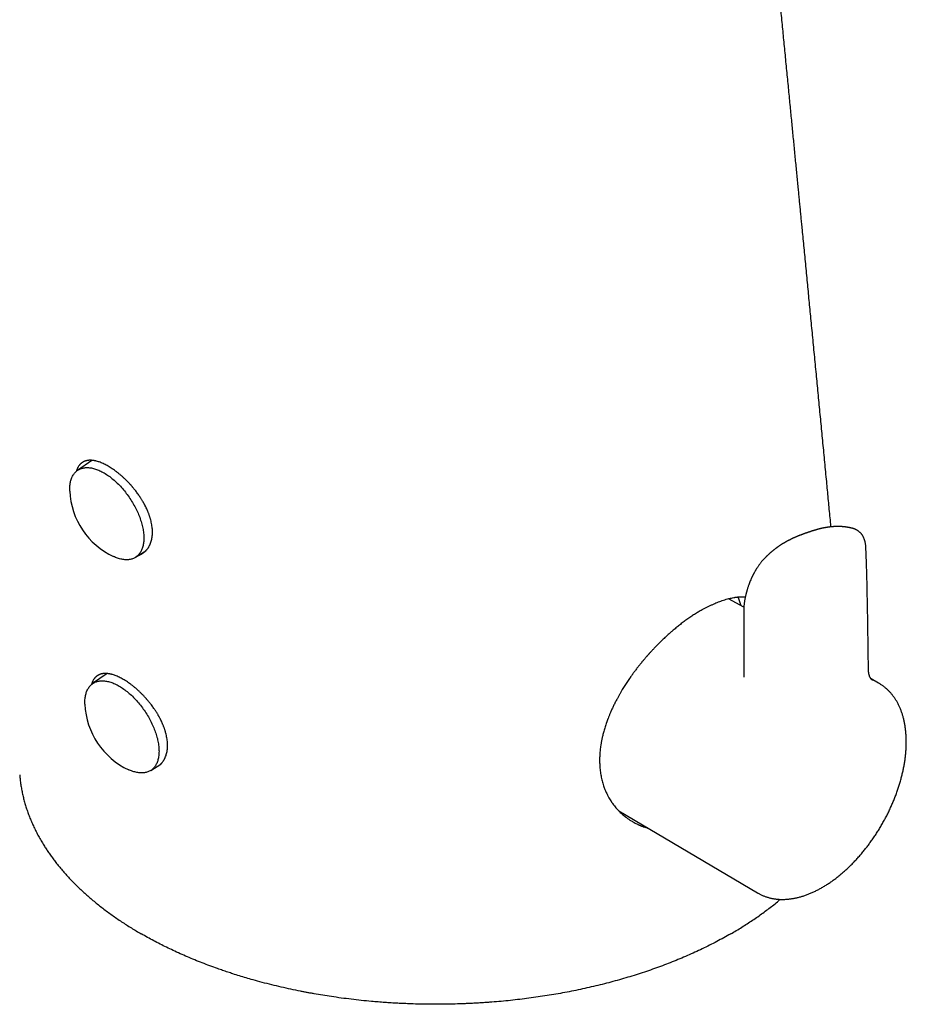
# Model space of a CAD drawing. Units: millimetres. Extents: x 8 to 571, y 12 to 391.
# Drawn here: x 496 to 555, y 79 to 144 of the extents above; entities that cross this region are included whole.
import ezdxf

# ---------------------------------------------------------------- set-up
doc = ezdxf.new("R2010")
doc.units = ezdxf.units.MM

msp = doc.modelspace()

# ---------------------------------------------------------------- linework, layer by layer
at = {"color": 7, "linetype": 'Continuous', "lineweight": 30}
for p, q in [((501.238, 115.211), (500.286, 114.547)), ((504.119, 108.811), (504.788, 109.239)), ((544.253, 105.512), (543.246, 106.079)), ((502.236, 101.135), (501.285, 100.471)), ((553.144, 100.505), (552.653, 100.782)), ((505.117, 94.735), (505.784, 95.162)), ((536, 92.07), (545.149, 86.657))]:
    msp.add_line(p, q, dxfattribs=at)
at = {"color": 7, "linetype": 'Continuous', "lineweight": 30, "flags": 128}
for points in [[(499.775, 113.186), (499.773, 113.256), (499.773, 113.333), (499.775, 113.409), (499.779, 113.483), (499.785, 113.555), (499.793, 113.626), (499.804, 113.695), (499.817, 113.762), (499.831, 113.827), (499.848, 113.891), (499.867, 113.953), (499.888, 114.012), (499.912, 114.07), (499.937, 114.125), (499.964, 114.178), (499.993, 114.229), (500.024, 114.278), (500.058, 114.325), (500.093, 114.369), (500.13, 114.41), (500.168, 114.45), (500.209, 114.487), (500.252, 114.521), (500.296, 114.553), (500.342, 114.583), (500.389, 114.609), (500.438, 114.634), (500.489, 114.655), (500.541, 114.674), (500.595, 114.691), (500.65, 114.704), (500.707, 114.715), (500.765, 114.724), (500.824, 114.729), (500.884, 114.732), (500.946, 114.732), (501.009, 114.73), (501.073, 114.725), (501.137, 114.717), (501.203, 114.707), (501.27, 114.693), (501.338, 114.677), (501.406, 114.659), (501.475, 114.638), (501.545, 114.614), (501.615, 114.588), (501.686, 114.559), (501.757, 114.527), (501.829, 114.493), (501.901, 114.457), (501.973, 114.418), (502.046, 114.377), (502.119, 114.333), (502.191, 114.287), (502.264, 114.239), (502.337, 114.188), (502.41, 114.135), (502.482, 114.08), (502.555, 114.023), (502.627, 113.964), (502.698, 113.903), (502.769, 113.84), (502.84, 113.774), (502.91, 113.708), (502.98, 113.639), (503.049, 113.568), (503.117, 113.496), (503.184, 113.423), (503.251, 113.347), (503.316, 113.271), (503.381, 113.193), (503.445, 113.113), (503.507, 113.032), (503.568, 112.951), (503.629, 112.868), (503.687, 112.783), (503.745, 112.698), (503.801, 112.613), (503.856, 112.526), (503.91, 112.438), (503.961, 112.35), (504.012, 112.261), (504.061, 112.172), (504.108, 112.083), (504.153, 111.993), (504.197, 111.902), (504.239, 111.812), (504.279, 111.721), (504.317, 111.631), (504.354, 111.54), (504.389, 111.45), (504.421, 111.36), (504.452, 111.27), (504.481, 111.18), (504.508, 111.091), (504.532, 111.002), (504.555, 110.915), (504.576, 110.827), (504.594, 110.741), (504.61, 110.655), (504.625, 110.57), (504.637, 110.487), (504.647, 110.404), (504.655, 110.323), (504.66, 110.242), (504.664, 110.163), (504.665, 110.085), (504.665, 110.009), (504.662, 109.934), (504.656, 109.861), (504.649, 109.79), (504.64, 109.72), (504.628, 109.652), (504.614, 109.585), (504.599, 109.521), (504.581, 109.458), (504.56, 109.398), (504.538, 109.339), (504.514, 109.283), (504.488, 109.228), (504.46, 109.176), (504.429, 109.126), (504.397, 109.079), (504.363, 109.033), (504.327, 108.99), (504.289, 108.95), (504.249, 108.912), (504.208, 108.876), (504.165, 108.843), (504.12, 108.812), (504.073, 108.784), (504.025, 108.758), (503.975, 108.736), (503.923, 108.715), (503.87, 108.698), (503.816, 108.683), (503.76, 108.67), (503.703, 108.66), (503.644, 108.654), (503.584, 108.649), (503.523, 108.648), (503.461, 108.649), (503.398, 108.652), (503.333, 108.659), (503.268, 108.668), (503.202, 108.68), (503.134, 108.695), (503.066, 108.712), (502.998, 108.732), (502.928, 108.754), (502.858, 108.779), (502.788, 108.807), (502.717, 108.837), (502.666, 108.86)], [(500.774, 99.11), (500.772, 99.18), (500.771, 99.257), (500.773, 99.333), (500.777, 99.407), (500.784, 99.479), (500.792, 99.55), (500.803, 99.619), (500.815, 99.686), (500.83, 99.752), (500.847, 99.815), (500.866, 99.877), (500.887, 99.936), (500.91, 99.994), (500.935, 100.049), (500.963, 100.102), (500.992, 100.153), (501.023, 100.202), (501.056, 100.249), (501.091, 100.293), (501.128, 100.335), (501.167, 100.374), (501.208, 100.411), (501.25, 100.445), (501.294, 100.477), (501.34, 100.507), (501.388, 100.533), (501.437, 100.558), (501.488, 100.579), (501.54, 100.598), (501.594, 100.615), (501.649, 100.628), (501.705, 100.639), (501.763, 100.648), (501.823, 100.653), (501.883, 100.656), (501.945, 100.657), (502.007, 100.654), (502.071, 100.649), (502.136, 100.641), (502.202, 100.631), (502.269, 100.617), (502.336, 100.602), (502.404, 100.583), (502.474, 100.562), (502.543, 100.538), (502.614, 100.512), (502.684, 100.483), (502.756, 100.451), (502.827, 100.417), (502.9, 100.381), (502.972, 100.342), (503.044, 100.301), (503.117, 100.257), (503.19, 100.211), (503.263, 100.163), (503.336, 100.112), (503.408, 100.059), (503.481, 100.004), (503.553, 99.947), (503.625, 99.888), (503.697, 99.827), (503.768, 99.764), (503.839, 99.699), (503.909, 99.632), (503.979, 99.563), (504.047, 99.492), (504.116, 99.42), (504.183, 99.347), (504.249, 99.271), (504.315, 99.195), (504.38, 99.117), (504.443, 99.037), (504.506, 98.957), (504.567, 98.875), (504.627, 98.792), (504.686, 98.708), (504.744, 98.623), (504.8, 98.537), (504.855, 98.45), (504.908, 98.362), (504.96, 98.274), (505.01, 98.186), (505.059, 98.096), (505.106, 98.007), (505.152, 97.917), (505.196, 97.826), (505.238, 97.736), (505.278, 97.645), (505.316, 97.555), (505.353, 97.464), (505.387, 97.374), (505.42, 97.284), (505.451, 97.194), (505.479, 97.104), (505.506, 97.015), (505.531, 96.927), (505.554, 96.839), (505.574, 96.751), (505.593, 96.665), (505.609, 96.579), (505.623, 96.495), (505.636, 96.411), (505.646, 96.328), (505.653, 96.247), (505.659, 96.166), (505.663, 96.087), (505.664, 96.01), (505.663, 95.933), (505.66, 95.859), (505.655, 95.785), (505.648, 95.714), (505.638, 95.644), (505.627, 95.576), (505.613, 95.509), (505.597, 95.445), (505.579, 95.382), (505.559, 95.322), (505.537, 95.263), (505.513, 95.207), (505.487, 95.152), (505.458, 95.1), (505.428, 95.05), (505.396, 95.003), (505.362, 94.957), (505.326, 94.914), (505.288, 94.874), (505.248, 94.836), (505.207, 94.8), (505.163, 94.767), (505.118, 94.736), (505.072, 94.708), (505.023, 94.683), (504.973, 94.66), (504.922, 94.639), (504.869, 94.622), (504.814, 94.607), (504.758, 94.594), (504.701, 94.585), (504.643, 94.578), (504.583, 94.573), (504.522, 94.572), (504.459, 94.573), (504.396, 94.577), (504.332, 94.583), (504.266, 94.592), (504.2, 94.604), (504.133, 94.619), (504.065, 94.636), (503.996, 94.656), (503.927, 94.678), (503.857, 94.703), (503.786, 94.731), (503.715, 94.761), (503.665, 94.784)]]:
    msp.add_lwpolyline(points, dxfattribs=at)
at = {"color": 7, "linetype": 'Continuous', "lineweight": 30}
for centre in [(504.771, 113.395), (505.769, 99.319)]:
    msp.add_arc(centre, 5, 182.39355, 245.10573, dxfattribs=at)
for points, knots in [([(550.006, 110.82), (550.001, 110.878), (549.977, 111.125), (549.936, 111.559), (549.882, 112.123), (549.828, 112.687), (549.774, 113.25), (549.698, 114.049), (549.598, 115.084), (549.477, 116.352), (549.355, 117.616), (549.234, 118.874), (549.114, 120.128), (549.012, 121.18), (548.93, 122.029), (548.868, 122.675), (548.806, 123.314), (548.745, 123.945), (548.685, 124.566), (548.626, 125.175), (548.568, 125.773), (548.511, 126.364), (548.453, 126.963), (548.394, 127.57), (548.335, 128.185), (548.276, 128.791), (548.218, 129.388), (548.161, 129.977), (548.11, 130.496), (548.067, 130.946), (548.029, 131.329), (547.993, 131.708), (547.956, 132.084), (547.919, 132.46), (547.883, 132.839), (547.843, 133.246), (547.801, 133.682), (547.755, 134.147), (547.709, 134.621), (547.662, 135.104), (547.615, 135.595), (547.567, 136.084), (547.519, 136.572), (547.472, 137.059), (547.424, 137.552), (547.375, 138.053), (547.324, 138.573), (547.272, 139.11), (547.218, 139.667), (547.163, 140.231), (547.107, 140.805), (547.05, 141.386), (546.994, 141.965), (546.938, 142.54), (546.882, 143.112), (546.825, 143.691), (546.768, 144.278), (546.71, 144.872), (546.652, 145.474), (546.592, 146.083), (546.532, 146.7), (546.471, 147.325), (546.41, 147.953), (546.348, 148.584), (546.286, 149.22), (546.224, 149.862), (546.165, 150.461), (546.111, 151.016), (546.061, 151.525), (546.011, 152.039), (545.961, 152.557), (545.91, 153.077), (545.856, 153.627), (545.8, 154.203), (545.742, 154.802), (545.684, 155.394), (545.627, 155.982), (545.57, 156.567), (545.514, 157.148), (545.458, 157.721), (545.403, 158.286), (545.348, 158.844), (545.295, 159.394), (545.242, 159.936), (545.19, 160.47), (545.139, 160.997), (545.089, 161.516), (545.039, 162.026), (544.99, 162.53), (544.942, 163.025), (544.893, 163.529), (544.844, 164.04), (544.794, 164.558), (544.744, 165.066), (544.696, 165.566), (544.65, 166.041), (544.606, 166.493), (544.564, 166.922), (544.524, 167.344), (544.484, 167.758), (544.444, 168.164), (544.406, 168.562), (544.367, 168.965), (544.327, 169.373), (544.288, 169.784), (544.249, 170.186), (544.211, 170.578), (544.176, 170.94), (544.144, 171.275), (544.114, 171.585), (544.084, 171.897), (544.053, 172.214), (544.022, 172.536), (543.989, 172.883), (543.953, 173.255), (543.915, 173.653), (543.876, 174.058), (543.835, 174.481), (543.792, 174.923), (543.748, 175.383), (543.703, 175.851), (543.658, 176.328), (543.611, 176.812), (543.567, 177.268), (543.526, 177.695), (543.488, 178.092), (543.45, 178.492), (543.412, 178.891), (543.374, 179.287), (543.334, 179.703), (543.292, 180.14), (543.249, 180.595), (543.206, 181.044), (543.164, 181.487), (543.123, 181.919), (543.082, 182.343), (543.043, 182.757), (543.004, 183.165), (542.974, 183.481), (542.952, 183.709), (542.939, 183.849), (542.925, 183.991), (542.912, 184.136), (542.897, 184.286), (542.882, 184.444), (542.866, 184.609), (542.85, 184.784), (542.832, 184.969), (542.814, 185.165), (542.794, 185.368), (542.774, 185.579), (542.754, 185.797), (542.732, 186.024), (542.71, 186.258), (542.687, 186.499), (542.664, 186.749), (542.639, 187.006), (542.614, 187.271), (542.589, 187.538), (542.563, 187.808), (542.538, 188.079), (542.511, 188.357), (542.485, 188.641), (542.456, 188.939), (542.427, 189.25), (542.396, 189.575), (542.365, 189.907), (542.333, 190.247), (542.3, 190.595), (542.268, 190.943), (542.235, 191.292), (542.202, 191.641), (542.168, 191.997), (542.134, 192.36), (542.1, 192.73), (542.064, 193.106), (542.028, 193.489), (541.992, 193.88), (541.955, 194.277), (541.917, 194.678), (541.879, 195.084), (541.847, 195.431), (541.827, 195.644), (541.82, 195.719)], [0, 0, 0, 0, 0.002052, 0.008689, 0.015334, 0.021967, 0.028589, 0.0352, 0.050182, 0.065107, 0.079974, 0.094782, 0.109533, 0.124224, 0.131915, 0.139518, 0.147033, 0.154462, 0.161803, 0.168928, 0.17597, 0.182927, 0.1898, 0.197127, 0.204356, 0.211488, 0.218521, 0.225456, 0.232293, 0.236842, 0.241347, 0.245807, 0.250223, 0.254617, 0.259076, 0.263608, 0.268989, 0.274469, 0.28005, 0.28573, 0.291509, 0.297389, 0.303024, 0.308748, 0.31456, 0.320462, 0.326451, 0.332901, 0.339451, 0.346101, 0.35285, 0.359699, 0.366648, 0.373291, 0.380023, 0.386844, 0.393753, 0.400751, 0.407838, 0.415014, 0.422278, 0.429631, 0.437073, 0.444468, 0.451949, 0.459515, 0.467167, 0.473115, 0.479113, 0.485162, 0.491262, 0.497412, 0.503545, 0.510692, 0.517752, 0.524723, 0.531607, 0.538541, 0.545383, 0.552133, 0.558793, 0.56536, 0.571836, 0.578221, 0.584514, 0.590716, 0.596826, 0.602845, 0.608772, 0.614608, 0.620352, 0.626565, 0.632668, 0.63866, 0.64454, 0.650311, 0.65546, 0.660519, 0.665485, 0.67036, 0.675144, 0.679836, 0.684437, 0.689392, 0.694237, 0.69897, 0.703593, 0.708106, 0.711782, 0.715409, 0.719086, 0.722821, 0.726614, 0.730465, 0.735078, 0.739771, 0.744544, 0.749398, 0.75473, 0.760156, 0.765675, 0.771288, 0.776995, 0.782796, 0.787419, 0.7921, 0.796837, 0.801556, 0.806219, 0.810827, 0.816281, 0.821655, 0.826949, 0.832161, 0.837293, 0.842255, 0.847139, 0.851945, 0.856674, 0.85834, 0.859997, 0.861644, 0.86334, 0.865119, 0.866981, 0.868926, 0.870954, 0.873168, 0.875473, 0.877869, 0.880356, 0.882934, 0.885604, 0.888364, 0.891216, 0.894159, 0.897193, 0.900318, 0.903534, 0.90665, 0.909847, 0.913125, 0.916484, 0.919924, 0.923661, 0.927489, 0.931408, 0.935419, 0.93952, 0.943713, 0.94775, 0.951867, 0.956066, 0.960345, 0.964706, 0.969147, 0.97367, 0.978273, 0.982958, 0.987724, 0.992483, 0.99732, 1, 1, 1, 1]), ([(502.305, 114.829), (502.261, 114.854), (502.172, 114.905), (502.039, 114.971), (501.906, 115.032), (501.78, 115.083), (501.659, 115.125), (501.574, 115.15), (501.517, 115.164), (501.487, 115.171), (501.458, 115.178), (501.429, 115.184), (501.4, 115.19), (501.354, 115.198), (501.289, 115.207), (501.208, 115.215), (501.143, 115.217), (501.094, 115.216), (501.062, 115.215), (501.029, 115.213), (500.999, 115.21), (500.972, 115.207), (500.944, 115.203), (500.913, 115.197), (500.875, 115.189), (500.834, 115.179), (500.791, 115.165), (500.746, 115.148), (500.699, 115.128), (500.651, 115.103), (500.606, 115.076), (500.565, 115.047), (500.529, 115.018), (500.496, 114.989), (500.47, 114.963), (500.449, 114.942), (500.434, 114.924), (500.419, 114.907), (500.405, 114.889), (500.389, 114.869), (500.366, 114.837), (500.338, 114.794), (500.307, 114.74), (500.285, 114.695), (500.27, 114.662), (500.261, 114.639), (500.251, 114.617), (500.243, 114.595), (500.235, 114.573), (500.222, 114.536), (500.213, 114.505), (500.206, 114.482)], [0, 0, 0, 0, 0.043169, 0.08706, 0.131675, 0.177016, 0.21752, 0.25859, 0.269441, 0.280331, 0.29126, 0.302228, 0.313235, 0.324281, 0.355388, 0.387905, 0.421832, 0.435547, 0.449479, 0.46363, 0.477998, 0.489975, 0.499503, 0.515528, 0.533297, 0.55281, 0.574067, 0.597067, 0.621812, 0.648299, 0.674275, 0.698617, 0.721326, 0.742402, 0.761844, 0.773689, 0.784834, 0.795279, 0.805023, 0.816702, 0.831118, 0.859306, 0.886639, 0.913117, 0.923285, 0.933321, 0.943226, 0.952998, 0.962639, 0.972148, 1, 1, 1, 1]), ([(504.333, 108.948), (504.334, 108.949), (504.357, 108.957), (504.401, 108.975), (504.467, 109.006), (504.535, 109.043), (504.603, 109.085), (504.665, 109.13), (504.719, 109.174), (504.761, 109.212), (504.792, 109.243), (504.816, 109.267), (504.838, 109.291), (504.862, 109.318), (504.89, 109.353), (504.922, 109.395), (504.954, 109.441), (504.984, 109.488), (505.012, 109.535), (505.037, 109.582), (505.06, 109.63), (505.093, 109.702), (505.132, 109.804), (505.171, 109.938), (505.201, 110.076), (505.221, 110.218), (505.231, 110.362), (505.233, 110.509), (505.227, 110.658), (505.213, 110.809), (505.19, 110.964), (505.158, 111.124), (505.127, 111.254), (505.099, 111.354), (505.079, 111.42), (505.058, 111.488), (505.036, 111.555), (505.012, 111.624), (504.986, 111.693), (504.959, 111.762), (504.925, 111.848), (504.88, 111.951), (504.824, 112.073), (504.774, 112.173), (504.735, 112.25), (504.707, 112.302), (504.678, 112.354), (504.651, 112.405), (504.625, 112.449), (504.596, 112.499), (504.559, 112.561), (504.512, 112.639), (504.457, 112.725), (504.396, 112.818), (504.328, 112.918), (504.251, 113.026), (504.171, 113.134), (504.091, 113.238), (504.016, 113.33), (503.955, 113.404), (503.907, 113.461), (503.87, 113.504), (503.834, 113.545), (503.794, 113.59), (503.744, 113.645), (503.685, 113.709), (503.622, 113.775), (503.56, 113.839), (503.499, 113.9), (503.439, 113.958), (503.38, 114.014), (503.292, 114.097), (503.172, 114.204), (503.022, 114.33), (502.873, 114.448), (502.727, 114.557), (502.583, 114.657), (502.443, 114.748), (502.351, 114.802), (502.305, 114.829)], [0, 0, 0, 0, 0.000675, 0.013424, 0.027287, 0.042266, 0.058292, 0.073002, 0.086394, 0.098469, 0.105384, 0.111779, 0.117654, 0.123767, 0.132315, 0.142992, 0.153416, 0.163587, 0.173506, 0.183172, 0.192586, 0.201747, 0.225633, 0.249148, 0.272294, 0.295071, 0.317481, 0.339524, 0.361202, 0.382503, 0.404139, 0.426113, 0.448424, 0.457283, 0.466194, 0.475158, 0.484174, 0.493243, 0.502364, 0.511538, 0.520765, 0.536191, 0.5523, 0.56909, 0.575874, 0.582763, 0.589757, 0.596857, 0.60282, 0.607611, 0.61702, 0.627524, 0.639124, 0.65182, 0.665611, 0.680497, 0.696597, 0.711358, 0.724779, 0.736862, 0.743771, 0.750151, 0.756002, 0.762094, 0.770656, 0.781349, 0.791789, 0.801975, 0.811907, 0.821586, 0.83101, 0.84018, 0.864135, 0.887714, 0.910917, 0.933746, 0.956203, 0.978287, 1, 1, 1, 1]), ([(551.446, 110.718), (551.445, 110.718), (551.433, 110.721), (551.411, 110.727), (551.377, 110.735), (551.339, 110.745), (551.297, 110.755), (551.254, 110.764), (551.211, 110.773), (551.167, 110.781), (551.123, 110.789), (551.079, 110.796), (551.035, 110.803), (550.99, 110.809), (550.946, 110.815), (550.902, 110.82), (550.856, 110.825), (550.811, 110.829), (550.769, 110.832), (550.734, 110.834), (550.706, 110.836), (550.681, 110.838), (550.655, 110.839), (550.625, 110.84), (550.595, 110.841), (550.567, 110.842), (550.538, 110.843), (550.508, 110.843), (550.48, 110.843), (550.454, 110.843), (550.427, 110.843), (550.4, 110.843), (550.375, 110.843), (550.351, 110.842), (550.325, 110.841), (550.295, 110.84), (550.264, 110.839), (550.234, 110.838), (550.206, 110.836), (550.177, 110.834), (550.148, 110.832), (550.121, 110.83), (550.102, 110.829), (550.084, 110.827), (550.064, 110.826), (550.042, 110.824), (550.02, 110.822), (550.001, 110.82), (549.984, 110.818), (549.965, 110.816), (549.943, 110.813), (549.918, 110.811), (549.891, 110.807), (549.865, 110.804), (549.836, 110.8), (549.801, 110.795), (549.761, 110.789), (549.717, 110.782), (549.675, 110.776), (549.632, 110.768), (549.588, 110.76), (549.55, 110.753), (549.517, 110.746), (549.488, 110.741), (549.458, 110.734), (549.43, 110.728), (549.407, 110.723), (549.383, 110.718), (549.354, 110.712), (549.316, 110.703), (549.277, 110.693), (549.239, 110.684), (549.201, 110.674), (549.162, 110.663), (549.123, 110.653), (549.085, 110.642), (549.045, 110.631), (549.002, 110.618), (548.96, 110.605), (548.922, 110.594), (548.887, 110.583), (548.851, 110.572), (548.813, 110.56), (548.771, 110.547), (548.728, 110.533), (548.686, 110.519), (548.648, 110.507), (548.614, 110.496), (548.581, 110.485), (548.546, 110.474), (548.505, 110.46), (548.459, 110.444), (548.412, 110.428), (548.369, 110.414), (548.33, 110.4), (548.292, 110.386), (548.253, 110.373), (548.215, 110.359), (548.177, 110.345), (548.143, 110.332), (548.109, 110.32), (548.072, 110.306), (548.029, 110.289), (547.982, 110.271), (547.938, 110.254), (547.904, 110.241), (547.874, 110.229), (547.845, 110.217), (547.812, 110.203), (547.78, 110.19), (547.743, 110.174), (547.699, 110.156), (547.654, 110.137), (547.61, 110.118), (547.566, 110.098), (547.519, 110.077), (547.474, 110.056), (547.434, 110.037), (547.397, 110.02), (547.36, 110.002), (547.322, 109.984), (547.281, 109.963), (547.241, 109.943), (547.207, 109.926), (547.176, 109.909), (547.144, 109.893), (547.113, 109.876), (547.089, 109.863), (547.071, 109.854), (547.057, 109.846), (547.038, 109.835), (547.014, 109.822), (546.984, 109.805), (546.963, 109.793), (546.951, 109.786)], [0, 0, 0, 0, 0.000744, 0.008327, 0.014871, 0.023807, 0.033969, 0.042115, 0.051752, 0.061526, 0.070427, 0.080446, 0.089628, 0.098816, 0.108825, 0.117573, 0.127146, 0.138111, 0.146411, 0.153689, 0.160282, 0.164437, 0.169633, 0.177069, 0.183579, 0.188724, 0.194968, 0.201784, 0.207858, 0.212878, 0.218429, 0.224862, 0.230032, 0.23445, 0.239997, 0.246679, 0.253466, 0.25994, 0.265446, 0.271332, 0.278594, 0.284017, 0.288206, 0.291308, 0.295272, 0.300658, 0.305705, 0.309392, 0.312746, 0.316769, 0.321351, 0.326725, 0.332936, 0.338862, 0.343101, 0.351384, 0.361676, 0.36916, 0.379651, 0.388436, 0.397344, 0.407854, 0.413202, 0.418909, 0.426687, 0.432769, 0.437025, 0.441973, 0.448049, 0.455994, 0.466681, 0.473986, 0.481099, 0.491458, 0.499766, 0.507026, 0.516256, 0.526371, 0.535515, 0.543614, 0.551494, 0.559388, 0.567677, 0.577032, 0.587524, 0.59701, 0.60536, 0.612691, 0.620179, 0.627559, 0.636337, 0.648115, 0.659114, 0.66828, 0.676919, 0.685922, 0.6941, 0.703235, 0.712125, 0.71993, 0.726878, 0.734905, 0.745257, 0.756799, 0.76704, 0.775341, 0.780578, 0.787491, 0.796026, 0.803297, 0.80975, 0.821901, 0.833771, 0.841087, 0.852333, 0.864731, 0.874391, 0.884083, 0.893082, 0.900539, 0.910035, 0.920278, 0.930099, 0.938468, 0.944952, 0.952768, 0.961047, 0.967646, 0.970398, 0.973657, 0.978257, 0.984189, 0.991442, 1, 1, 1, 1]), ([(552.477, 101.417), (552.477, 101.419), (552.473, 101.773), (552.464, 102.479), (552.449, 103.537), (552.433, 104.597), (552.416, 105.57), (552.4, 106.394), (552.386, 107.042), (552.372, 107.592), (552.357, 108.114), (552.34, 108.607), (552.325, 109.007), (552.314, 109.266), (552.309, 109.39), (552.306, 109.444), (552.305, 109.475), (552.302, 109.521), (552.298, 109.58), (552.291, 109.651), (552.282, 109.716), (552.271, 109.777), (552.259, 109.831), (552.247, 109.878), (552.233, 109.926), (552.216, 109.979), (552.194, 110.037), (552.17, 110.093), (552.143, 110.147), (552.116, 110.198), (552.088, 110.244), (552.058, 110.288), (552.026, 110.333), (551.99, 110.377), (551.952, 110.419), (551.912, 110.459), (551.871, 110.496), (551.829, 110.531), (551.785, 110.563), (551.74, 110.593), (551.693, 110.62), (551.646, 110.645), (551.597, 110.667), (551.548, 110.687), (551.497, 110.704), (551.463, 110.713), (551.446, 110.718)], [0, 0, 0, 0, 0.000602, 0.1101, 0.219593, 0.329185, 0.438708, 0.521088, 0.584268, 0.63904, 0.69138, 0.746245, 0.791913, 0.815953, 0.826833, 0.830311, 0.833176, 0.836212, 0.84393, 0.850905, 0.857353, 0.863392, 0.869109, 0.87355, 0.87797, 0.884252, 0.890549, 0.896823, 0.903047, 0.909192, 0.914501, 0.919861, 0.925881, 0.931828, 0.937709, 0.943535, 0.949319, 0.955074, 0.960838, 0.966473, 0.972069, 0.977649, 0.983224, 0.988806, 0.994409, 1, 1, 1, 1]), ([(546.951, 109.786), (546.937, 109.778), (546.912, 109.763), (546.878, 109.743), (546.853, 109.728), (546.835, 109.718), (546.82, 109.708), (546.801, 109.696), (546.776, 109.681), (546.749, 109.664), (546.722, 109.646), (546.692, 109.627), (546.658, 109.605), (546.623, 109.581), (546.585, 109.556), (546.544, 109.528), (546.499, 109.496), (546.461, 109.469), (546.428, 109.445), (546.399, 109.423), (546.37, 109.402), (546.342, 109.381), (546.312, 109.358), (546.274, 109.328), (546.231, 109.294), (546.186, 109.258), (546.143, 109.223), (546.104, 109.19), (546.069, 109.161), (546.038, 109.134), (546.009, 109.108), (545.979, 109.082), (545.949, 109.054), (545.916, 109.025), (545.881, 108.992), (545.844, 108.958), (545.811, 108.926), (545.781, 108.897), (545.752, 108.869), (545.72, 108.838), (545.687, 108.805), (545.652, 108.77), (545.619, 108.735), (545.586, 108.7), (545.554, 108.667), (545.525, 108.634), (545.49, 108.595), (545.451, 108.55), (545.404, 108.493), (545.354, 108.43), (545.3, 108.359), (545.245, 108.284), (545.196, 108.213), (545.153, 108.149), (545.117, 108.093), (545.085, 108.042), (545.054, 107.993), (545.024, 107.941), (544.992, 107.886), (544.959, 107.829), (544.928, 107.772), (544.899, 107.718), (544.873, 107.668), (544.851, 107.626), (544.833, 107.591), (544.82, 107.564), (544.808, 107.539), (544.797, 107.517), (544.786, 107.495), (544.774, 107.469), (544.759, 107.438), (544.725, 107.366), (544.678, 107.259), (544.622, 107.119), (544.579, 107.001), (544.544, 106.897), (544.516, 106.81), (544.49, 106.727), (544.47, 106.659), (544.456, 106.61), (544.447, 106.577), (544.439, 106.549), (544.431, 106.52), (544.421, 106.481), (544.408, 106.433), (544.393, 106.374), (544.377, 106.306), (544.359, 106.23), (544.341, 106.147), (544.323, 106.057), (544.307, 105.967), (544.293, 105.88), (544.281, 105.796), (544.27, 105.713), (544.262, 105.636), (544.256, 105.569), (544.253, 105.512), (544.25, 105.464), (544.249, 105.423), (544.248, 105.39), (544.248, 105.364), (544.247, 105.344), (544.247, 105.327), (544.247, 105.31), (544.247, 105.291), (544.247, 105.27), (544.247, 105.233), (544.247, 105.178), (544.247, 105.106), (544.247, 105.027), (544.248, 104.943), (544.249, 104.852), (544.249, 104.756), (544.25, 104.652), (544.25, 104.542), (544.251, 104.424), (544.252, 104.299), (544.253, 104.166), (544.253, 104.026), (544.254, 103.876), (544.255, 103.717), (544.256, 103.548), (544.256, 103.369), (544.257, 103.181), (544.258, 102.984), (544.259, 102.779), (544.259, 102.566), (544.26, 102.346), (544.261, 102.117), (544.261, 101.877), (544.262, 101.627), (544.263, 101.365), (544.263, 101.12), (544.263, 100.961), (544.263, 100.893)], [0, 0, 0, 0, 0.0044459, 0.0079778, 0.0106015, 0.0123216, 0.0137271, 0.0153958, 0.018548, 0.0217328, 0.0243015, 0.0274118, 0.0314386, 0.035542, 0.0391076, 0.0440877, 0.0493337, 0.0542178, 0.0573388, 0.0607575, 0.0642735, 0.0672205, 0.0706037, 0.0749123, 0.0805755, 0.0860637, 0.0912553, 0.0961208, 0.1003636, 0.1041734, 0.1077771, 0.1114359, 0.1154219, 0.1193688, 0.1239745, 0.1290804, 0.1335249, 0.1370744, 0.1409749, 0.1451528, 0.149782, 0.1543664, 0.1591291, 0.1635014, 0.1675325, 0.1714172, 0.175241, 0.1814687, 0.1873746, 0.1948222, 0.2029025, 0.2111894, 0.2198021, 0.2263617, 0.232537, 0.2380668, 0.2433026, 0.2490013, 0.2552839, 0.2620107, 0.2689345, 0.2750659, 0.2810893, 0.2869335, 0.2914069, 0.2955696, 0.2988808, 0.3009175, 0.3029414, 0.3055074, 0.3086222, 0.3122762, 0.3272592, 0.3403066, 0.3534669, 0.3620457, 0.370858, 0.379314, 0.3867503, 0.3908596, 0.3940431, 0.3964892, 0.3993528, 0.4027327, 0.4077785, 0.4135913, 0.420157, 0.4274638, 0.4354923, 0.4442136, 0.4535853, 0.461477, 0.4697068, 0.4780968, 0.4857028, 0.4923783, 0.498068, 0.5029397, 0.5070339, 0.5103888, 0.5131236, 0.515207, 0.5167306, 0.5184147, 0.5203871, 0.5226534, 0.5252076, 0.5322811, 0.5401752, 0.5487828, 0.5579448, 0.5677708, 0.5783349, 0.5896378, 0.6016803, 0.6144804, 0.6282132, 0.642653, 0.6580375, 0.6743677, 0.6916447, 0.7102097, 0.7297587, 0.7502928, 0.7718133, 0.7943217, 0.8173908, 0.8414154, 0.8663965, 0.8923356, 0.9197928, 0.9482502, 0.9777089, 1, 1, 1, 1]), ([(541.559, 105.376), (541.617, 105.408), (541.733, 105.471), (541.905, 105.559), (542.076, 105.643), (542.247, 105.722), (542.416, 105.795), (542.582, 105.863), (542.748, 105.925), (542.916, 105.983), (543.087, 106.037), (543.259, 106.084), (543.431, 106.124), (543.558, 106.149), (543.641, 106.163), (543.682, 106.169), (543.723, 106.175), (543.765, 106.181), (543.807, 106.186), (543.849, 106.19), (543.917, 106.197), (544.01, 106.203), (544.117, 106.207), (544.214, 106.207), (544.289, 106.205), (544.335, 106.201), (544.353, 106.2)], [0, 0, 0, 0, 0.054625, 0.109643, 0.165057, 0.22087, 0.277086, 0.333708, 0.387787, 0.447227, 0.507834, 0.569611, 0.632563, 0.69669, 0.712182, 0.727878, 0.743779, 0.759884, 0.776194, 0.792708, 0.809427, 0.856457, 0.905034, 0.940681, 0.977117, 1, 1, 1, 1]), ([(544.07, 105.615), (544.059, 105.655), (544.035, 105.741), (543.995, 105.87), (543.949, 106.002), (543.908, 106.11), (543.881, 106.172), (543.872, 106.192)], [0, 0, 0, 0, 0.187601, 0.416498, 0.645297, 0.880715, 1, 1, 1, 1]), ([(541.559, 105.376), (541.477, 105.33), (541.312, 105.237), (541.063, 105.084), (540.812, 104.922), (540.559, 104.748), (540.312, 104.569), (540.069, 104.385), (539.832, 104.196), (539.644, 104.04), (539.503, 103.92), (539.411, 103.839), (539.318, 103.757), (539.226, 103.675), (539.134, 103.591), (539, 103.466), (538.822, 103.297), (538.601, 103.079), (538.404, 102.877), (538.231, 102.693), (538.121, 102.574), (538.049, 102.495), (538.015, 102.457), (537.982, 102.42), (537.948, 102.382), (537.915, 102.344), (537.881, 102.306), (537.813, 102.228), (537.709, 102.108), (537.568, 101.94), (537.421, 101.76), (537.276, 101.576), (537.132, 101.389), (537.027, 101.249), (536.956, 101.151), (536.918, 101.099), (536.881, 101.047), (536.843, 100.994), (536.805, 100.94), (536.717, 100.815), (536.583, 100.618), (536.406, 100.346), (536.275, 100.136), (536.187, 99.989), (536.139, 99.907), (536.091, 99.824), (536.044, 99.742), (535.998, 99.66), (535.952, 99.578), (535.908, 99.496), (535.837, 99.363), (535.743, 99.181), (535.632, 98.954), (535.53, 98.734), (535.441, 98.53), (535.363, 98.341), (535.311, 98.209), (535.277, 98.122), (535.261, 98.078), (535.245, 98.034), (535.229, 97.991), (535.214, 97.949), (535.169, 97.821), (535.098, 97.61), (535.012, 97.319), (534.953, 97.092), (534.915, 96.925), (534.891, 96.818), (534.869, 96.711), (534.849, 96.606), (534.831, 96.502), (534.804, 96.333), (534.774, 96.1), (534.748, 95.806), (534.736, 95.519), (534.737, 95.238), (534.749, 94.997), (534.768, 94.793), (534.789, 94.624), (534.815, 94.457), (534.846, 94.292), (534.883, 94.128), (534.925, 93.967), (534.972, 93.808), (535.032, 93.63), (535.107, 93.433), (535.202, 93.218), (535.298, 93.031), (535.389, 92.87), (535.451, 92.768), (535.495, 92.7), (535.518, 92.665), (535.542, 92.63), (535.566, 92.596), (535.59, 92.561), (535.638, 92.496), (535.71, 92.399), (535.813, 92.274), (535.924, 92.148), (536.038, 92.029), (536.156, 91.916), (536.27, 91.813), (536.352, 91.745), (536.398, 91.708), (536.411, 91.698), (536.424, 91.687), (536.437, 91.677), (536.45, 91.667), (536.464, 91.657), (536.489, 91.638), (536.53, 91.607), (536.59, 91.564), (536.66, 91.515), (536.739, 91.462), (536.829, 91.406), (536.925, 91.349), (537.027, 91.292), (537.133, 91.236), (537.221, 91.193), (537.288, 91.163), (537.33, 91.144), (537.373, 91.125), (537.418, 91.106), (537.463, 91.087), (537.51, 91.069), (537.595, 91.036), (537.715, 90.994), (537.839, 90.954), (537.91, 90.935), (537.927, 90.93)], [0, 0, 0, 0, 0.016113, 0.032256, 0.048428, 0.064632, 0.080868, 0.096051, 0.111264, 0.126507, 0.132504, 0.138506, 0.144513, 0.150525, 0.156542, 0.162564, 0.176927, 0.19164, 0.206702, 0.216835, 0.22712, 0.22945, 0.231787, 0.234133, 0.236486, 0.238846, 0.241215, 0.243591, 0.253184, 0.263361, 0.274122, 0.285466, 0.295932, 0.30685, 0.309784, 0.312749, 0.315746, 0.318773, 0.321831, 0.324921, 0.340042, 0.355164, 0.370381, 0.37491, 0.379426, 0.383929, 0.38842, 0.392898, 0.397364, 0.401817, 0.406257, 0.418975, 0.431243, 0.443061, 0.45443, 0.464062, 0.473346, 0.47572, 0.47807, 0.480396, 0.482699, 0.484977, 0.487232, 0.503232, 0.518862, 0.534121, 0.540015, 0.545852, 0.551633, 0.557357, 0.563024, 0.568634, 0.585152, 0.601514, 0.617722, 0.633778, 0.649684, 0.659741, 0.669824, 0.679934, 0.690071, 0.700237, 0.710431, 0.720655, 0.730908, 0.745493, 0.760358, 0.775505, 0.785657, 0.795933, 0.798645, 0.801365, 0.804094, 0.806831, 0.809577, 0.812332, 0.822566, 0.833164, 0.844126, 0.855452, 0.86572, 0.876271, 0.88579, 0.886872, 0.887957, 0.889044, 0.890135, 0.891228, 0.892324, 0.893423, 0.897584, 0.902451, 0.908024, 0.914303, 0.921289, 0.92898, 0.936332, 0.944232, 0.952678, 0.955645, 0.958674, 0.961765, 0.964918, 0.968133, 0.971411, 0.97475, 0.985838, 0.996428, 1, 1, 1, 1]), ([(552.761, 100.69), (552.759, 100.691), (552.749, 100.696), (552.732, 100.707), (552.71, 100.724), (552.69, 100.742), (552.67, 100.762), (552.651, 100.784), (552.632, 100.808), (552.614, 100.835), (552.598, 100.862), (552.584, 100.89), (552.57, 100.919), (552.557, 100.95), (552.544, 100.985), (552.531, 101.023), (552.521, 101.061), (552.511, 101.1), (552.503, 101.141), (552.495, 101.185), (552.489, 101.232), (552.483, 101.281), (552.48, 101.331), (552.478, 101.376), (552.477, 101.406), (552.477, 101.417)], [0, 0, 0, 0, 0.012265, 0.073855, 0.129871, 0.182705, 0.232908, 0.286028, 0.336725, 0.385465, 0.432671, 0.473662, 0.513096, 0.554905, 0.597593, 0.640963, 0.684763, 0.722196, 0.761344, 0.80425, 0.846777, 0.889088, 0.931343, 0.973508, 1, 1, 1, 1]), ([(503.304, 100.753), (503.26, 100.778), (503.17, 100.829), (503.038, 100.895), (502.905, 100.956), (502.778, 101.007), (502.658, 101.048), (502.572, 101.073), (502.515, 101.088), (502.486, 101.095), (502.456, 101.102), (502.427, 101.108), (502.398, 101.113), (502.352, 101.122), (502.287, 101.131), (502.206, 101.138), (502.141, 101.14), (502.092, 101.14), (502.059, 101.138), (502.027, 101.136), (501.996, 101.133), (501.969, 101.13), (501.941, 101.126), (501.91, 101.12), (501.872, 101.112), (501.831, 101.102), (501.788, 101.088), (501.742, 101.071), (501.695, 101.05), (501.648, 101.026), (501.603, 100.998), (501.561, 100.97), (501.525, 100.94), (501.492, 100.911), (501.466, 100.886), (501.445, 100.864), (501.429, 100.846), (501.415, 100.829), (501.401, 100.811), (501.385, 100.791), (501.362, 100.759), (501.334, 100.715), (501.303, 100.661), (501.281, 100.617), (501.265, 100.583), (501.256, 100.561), (501.247, 100.539), (501.238, 100.517), (501.23, 100.494), (501.216, 100.457), (501.207, 100.426), (501.201, 100.403)], [0, 0, 0, 0, 0.04311, 0.086956, 0.13154, 0.176863, 0.217363, 0.258438, 0.269292, 0.280186, 0.291119, 0.302092, 0.313105, 0.324157, 0.355263, 0.387773, 0.421686, 0.435394, 0.449318, 0.46346, 0.477818, 0.489809, 0.499374, 0.515441, 0.533232, 0.552748, 0.573987, 0.596951, 0.621639, 0.648052, 0.674079, 0.698456, 0.721183, 0.742259, 0.761684, 0.773509, 0.784626, 0.795036, 0.804738, 0.816395, 0.830816, 0.859009, 0.886338, 0.912805, 0.922967, 0.932995, 0.942891, 0.952653, 0.962282, 0.971778, 1, 1, 1, 1]), ([(505.33, 94.871), (505.331, 94.872), (505.354, 94.88), (505.398, 94.898), (505.464, 94.928), (505.532, 94.966), (505.599, 95.008), (505.661, 95.053), (505.715, 95.097), (505.757, 95.135), (505.789, 95.166), (505.812, 95.19), (505.834, 95.213), (505.857, 95.241), (505.886, 95.275), (505.918, 95.317), (505.95, 95.363), (505.98, 95.41), (506.007, 95.457), (506.032, 95.504), (506.055, 95.551), (506.088, 95.624), (506.127, 95.726), (506.166, 95.859), (506.195, 95.997), (506.215, 96.139), (506.226, 96.284), (506.228, 96.431), (506.221, 96.579), (506.207, 96.73), (506.184, 96.885), (506.153, 97.045), (506.121, 97.176), (506.094, 97.275), (506.074, 97.342), (506.053, 97.409), (506.03, 97.477), (506.007, 97.545), (505.981, 97.614), (505.954, 97.684), (505.92, 97.769), (505.875, 97.872), (505.819, 97.994), (505.77, 98.095), (505.73, 98.171), (505.703, 98.223), (505.674, 98.276), (505.646, 98.327), (505.621, 98.371), (505.592, 98.421), (505.556, 98.483), (505.508, 98.561), (505.454, 98.646), (505.393, 98.74), (505.324, 98.84), (505.248, 98.948), (505.168, 99.057), (505.088, 99.16), (505.014, 99.253), (504.953, 99.327), (504.904, 99.384), (504.867, 99.427), (504.832, 99.468), (504.792, 99.513), (504.742, 99.568), (504.683, 99.632), (504.62, 99.698), (504.558, 99.762), (504.497, 99.823), (504.437, 99.882), (504.378, 99.938), (504.29, 100.021), (504.17, 100.128), (504.02, 100.255), (503.871, 100.372), (503.725, 100.481), (503.582, 100.581), (503.441, 100.672), (503.349, 100.726), (503.304, 100.753)], [0, 0, 0, 0, 0.000808, 0.013539, 0.027366, 0.042288, 0.05838, 0.07313, 0.086538, 0.098605, 0.105503, 0.111871, 0.117709, 0.123789, 0.132345, 0.14303, 0.153459, 0.163631, 0.173549, 0.18321, 0.192616, 0.201766, 0.22566, 0.249181, 0.272329, 0.295106, 0.317512, 0.339549, 0.361218, 0.382512, 0.404144, 0.426115, 0.448426, 0.457285, 0.466197, 0.475161, 0.484179, 0.493249, 0.502372, 0.511548, 0.520777, 0.53619, 0.552292, 0.569084, 0.575869, 0.582761, 0.589759, 0.596864, 0.60282, 0.607592, 0.616976, 0.627467, 0.639065, 0.65177, 0.665583, 0.680503, 0.696564, 0.7113, 0.724712, 0.736799, 0.743718, 0.750114, 0.755987, 0.7621, 0.770658, 0.781349, 0.791787, 0.801972, 0.811904, 0.821584, 0.83101, 0.840184, 0.864159, 0.887751, 0.910961, 0.93379, 0.956238, 0.978308, 1, 1, 1, 1]), ([(545.149, 86.658), (545.166, 86.648), (545.209, 86.622), (545.28, 86.584), (545.361, 86.543), (545.443, 86.504), (545.527, 86.468), (545.612, 86.434), (545.698, 86.403), (545.785, 86.374), (545.874, 86.347), (545.963, 86.324), (546.054, 86.302), (546.146, 86.283), (546.239, 86.267), (546.333, 86.253), (546.428, 86.242), (546.524, 86.233), (546.621, 86.227), (546.719, 86.224), (546.818, 86.223), (546.918, 86.224), (547.018, 86.228), (547.12, 86.235), (547.222, 86.245), (547.325, 86.257), (547.428, 86.272), (547.532, 86.289), (547.637, 86.309), (547.742, 86.331), (547.848, 86.357), (547.954, 86.384), (548.061, 86.415), (548.167, 86.447), (548.275, 86.483), (548.382, 86.521), (548.49, 86.561), (548.598, 86.604), (548.706, 86.649), (548.814, 86.697), (548.922, 86.747), (549.03, 86.8), (549.139, 86.855), (549.247, 86.912), (549.355, 86.972), (549.463, 87.034), (549.57, 87.098), (549.678, 87.165), (549.785, 87.233), (549.892, 87.304), (549.999, 87.377), (550.105, 87.452), (550.211, 87.53), (550.317, 87.609), (550.422, 87.69), (550.527, 87.774), (550.631, 87.859), (550.734, 87.946), (550.837, 88.035), (550.94, 88.126), (551.042, 88.219), (551.143, 88.314), (551.243, 88.411), (551.343, 88.509), (551.442, 88.609), (551.54, 88.71), (551.637, 88.814), (551.733, 88.918), (551.829, 89.025), (551.923, 89.133), (552.017, 89.242), (552.11, 89.353), (552.201, 89.465), (552.292, 89.579), (552.382, 89.694), (552.47, 89.81), (552.557, 89.928), (552.644, 90.047), (552.729, 90.167), (552.812, 90.288), (552.895, 90.41), (552.976, 90.534), (553.056, 90.658), (553.135, 90.783), (553.212, 90.909), (553.288, 91.037), (553.363, 91.165), (553.436, 91.293), (553.508, 91.423), (553.578, 91.553), (553.647, 91.684), (553.715, 91.816), (553.78, 91.948), (553.845, 92.081), (553.907, 92.214), (553.968, 92.348), (554.028, 92.482), (554.086, 92.616), (554.142, 92.751), (554.196, 92.886), (554.249, 93.022), (554.3, 93.157), (554.349, 93.293), (554.397, 93.429), (554.443, 93.564), (554.487, 93.7), (554.529, 93.836), (554.57, 93.972), (554.608, 94.108), (554.645, 94.243), (554.68, 94.379), (554.713, 94.514), (554.744, 94.649), (554.773, 94.783), (554.8, 94.917), (554.825, 95.051), (554.849, 95.184), (554.87, 95.317), (554.89, 95.449), (554.907, 95.581), (554.923, 95.712), (554.936, 95.842), (554.948, 95.972), (554.957, 96.101), (554.965, 96.229), (554.97, 96.356), (554.973, 96.482), (554.975, 96.607), (554.974, 96.732), (554.971, 96.855), (554.966, 96.977), (554.959, 97.098), (554.95, 97.218), (554.939, 97.337), (554.926, 97.454), (554.911, 97.571), (554.894, 97.685), (554.874, 97.799), (554.853, 97.911), (554.829, 98.021), (554.804, 98.13), (554.776, 98.238), (554.746, 98.344), (554.715, 98.448), (554.681, 98.55), (554.645, 98.651), (554.608, 98.75), (554.568, 98.847), (554.526, 98.942), (554.483, 99.035), (554.437, 99.126), (554.39, 99.215), (554.34, 99.303), (554.289, 99.388), (554.236, 99.471), (554.182, 99.552), (554.125, 99.63), (554.067, 99.707), (554.007, 99.781), (553.945, 99.853), (553.882, 99.923), (553.817, 99.99), (553.751, 100.056), (553.683, 100.119), (553.613, 100.179), (553.542, 100.237), (553.47, 100.293), (553.396, 100.347), (553.321, 100.398), (553.244, 100.447), (553.185, 100.482), (553.151, 100.501), (553.144, 100.505)], [0, 0, 0, 0, 0.003687, 0.009336, 0.014985, 0.020635, 0.026288, 0.031947, 0.037611, 0.043283, 0.048965, 0.054656, 0.06036, 0.066075, 0.071804, 0.077548, 0.083306, 0.089079, 0.094868, 0.100673, 0.106493, 0.112328, 0.118179, 0.124045, 0.129925, 0.135818, 0.141725, 0.147644, 0.153575, 0.159516, 0.165467, 0.171427, 0.177395, 0.18337, 0.189352, 0.195339, 0.201331, 0.207327, 0.213327, 0.21933, 0.225335, 0.231341, 0.237349, 0.243358, 0.249367, 0.255376, 0.261384, 0.267392, 0.273399, 0.279406, 0.285411, 0.291414, 0.297416, 0.303417, 0.309416, 0.315413, 0.321408, 0.327402, 0.333394, 0.339384, 0.345373, 0.351359, 0.357344, 0.363328, 0.369309, 0.37529, 0.381268, 0.387245, 0.393221, 0.399195, 0.405168, 0.41114, 0.417111, 0.423081, 0.429049, 0.435017, 0.440984, 0.44695, 0.452915, 0.45888, 0.464844, 0.470808, 0.476771, 0.482734, 0.488697, 0.494659, 0.500622, 0.506584, 0.512547, 0.51851, 0.524473, 0.530436, 0.536399, 0.542363, 0.548328, 0.554293, 0.560259, 0.566225, 0.572193, 0.578161, 0.58413, 0.590101, 0.596072, 0.602045, 0.608019, 0.613994, 0.619971, 0.625949, 0.631929, 0.637911, 0.643894, 0.649879, 0.655865, 0.661854, 0.667844, 0.673836, 0.67983, 0.685826, 0.691824, 0.697824, 0.703826, 0.709829, 0.715835, 0.721842, 0.72785, 0.733861, 0.739872, 0.745885, 0.751898, 0.757913, 0.763928, 0.769943, 0.775957, 0.781971, 0.787984, 0.793995, 0.800004, 0.80601, 0.812013, 0.818011, 0.824005, 0.829993, 0.835974, 0.841948, 0.847914, 0.85387, 0.859817, 0.865752, 0.871676, 0.877587, 0.883485, 0.889369, 0.895238, 0.901092, 0.906931, 0.912753, 0.91856, 0.924351, 0.930125, 0.935885, 0.941629, 0.947359, 0.953075, 0.958778, 0.96447, 0.970151, 0.975824, 0.981488, 0.987146, 0.9928, 0.99845, 1, 1, 1, 1]), ([(496.472, 94.445), (496.474, 94.414), (496.483, 94.28), (496.51, 94.042), (496.554, 93.73), (496.609, 93.417), (496.675, 93.102), (496.75, 92.794), (496.835, 92.49), (496.929, 92.192), (497.033, 91.894), (497.147, 91.595), (497.273, 91.296), (497.409, 90.997), (497.555, 90.697), (497.713, 90.398), (497.883, 90.098), (498.05, 89.821), (498.215, 89.563), (498.374, 89.325), (498.543, 89.085), (498.721, 88.844), (498.911, 88.596), (499.116, 88.342), (499.335, 88.083), (499.564, 87.824), (499.804, 87.565), (500.053, 87.307), (500.308, 87.055), (500.566, 86.809), (500.828, 86.57), (501.099, 86.332), (501.377, 86.097), (501.663, 85.865), (501.956, 85.635), (502.256, 85.409), (502.563, 85.186), (502.876, 84.967), (503.193, 84.753), (503.514, 84.544), (503.837, 84.341), (504.163, 84.142), (504.385, 84.012), (504.496, 83.948)], [0, 0, 0, 0, 0.007733, 0.034296, 0.060982, 0.087796, 0.114741, 0.141823, 0.167487, 0.193281, 0.21921, 0.245278, 0.271489, 0.297845, 0.32435, 0.351008, 0.377824, 0.404803, 0.426204, 0.447944, 0.470006, 0.492367, 0.515006, 0.539298, 0.563854, 0.588649, 0.613655, 0.638847, 0.664199, 0.688226, 0.712353, 0.736556, 0.760814, 0.785105, 0.809409, 0.833703, 0.857966, 0.882176, 0.906311, 0.929923, 0.953422, 0.976788, 1, 1, 1, 1]), ([(543.387, 83.948), (543.511, 84.02), (543.76, 84.166), (544.124, 84.389), (544.481, 84.616), (544.831, 84.847), (545.172, 85.081), (545.506, 85.32), (545.831, 85.562), (546.154, 85.812), (546.429, 86.033), (546.595, 86.174), (546.657, 86.226)], [0, 0, 0, 0, 0.103456, 0.206911, 0.310366, 0.413821, 0.517275, 0.62073, 0.724185, 0.827639, 0.93602, 1, 1, 1, 1]), ([(543.387, 83.948), (543.236, 83.862), (542.935, 83.69), (542.471, 83.441), (541.998, 83.197), (541.516, 82.961), (541.028, 82.732), (540.534, 82.511), (540.034, 82.298), (539.528, 82.092), (539.014, 81.893), (538.492, 81.7), (537.959, 81.513), (537.42, 81.334), (536.874, 81.161), (536.321, 80.996), (535.761, 80.837), (535.194, 80.686), (534.623, 80.543), (534.047, 80.407), (533.467, 80.279), (532.882, 80.159), (532.296, 80.047), (531.709, 79.943), (531.121, 79.847), (530.526, 79.758), (529.924, 79.677), (529.316, 79.603), (528.706, 79.536), (528.094, 79.478), (527.577, 79.436), (527.157, 79.406), (526.834, 79.385), (526.51, 79.367), (526.185, 79.35), (525.86, 79.336), (525.425, 79.32), (524.881, 79.306), (524.226, 79.297), (523.572, 79.298), (522.919, 79.307), (522.341, 79.324), (521.839, 79.344), (521.412, 79.364), (520.986, 79.389), (520.556, 79.418), (520.12, 79.451), (519.604, 79.495), (519.012, 79.553), (518.35, 79.628), (517.691, 79.711), (517.063, 79.801), (516.464, 79.895), (516.047, 79.965), (515.783, 80.012), (515.672, 80.033), (515.56, 80.053), (515.449, 80.074), (515.338, 80.095), (515.227, 80.116), (515.116, 80.138), (514.827, 80.194), (514.363, 80.29), (513.728, 80.431), (513.1, 80.582), (512.48, 80.74), (511.921, 80.893), (511.421, 81.037), (510.98, 81.171), (510.631, 81.281), (510.372, 81.365), (510.202, 81.421), (510.032, 81.478), (509.863, 81.536), (509.694, 81.594), (509.411, 81.694), (509.017, 81.838), (508.516, 82.029), (508.023, 82.226), (507.539, 82.429), (507.062, 82.638), (506.603, 82.849), (506.16, 83.061), (505.732, 83.275), (505.313, 83.494), (504.9, 83.717), (504.631, 83.871), (504.496, 83.948)], [0, 0, 0, 0, 0.0147084, 0.0293878, 0.044046, 0.0586908, 0.07333, 0.0877099, 0.1020994, 0.1165059, 0.1306754, 0.1451065, 0.1595237, 0.1739345, 0.1883461, 0.2027661, 0.2172019, 0.2316608, 0.2460729, 0.2604641, 0.2748418, 0.2892134, 0.3035862, 0.3177107, 0.3318504, 0.3460125, 0.3604071, 0.3747868, 0.3891528, 0.4035123, 0.4178727, 0.4253978, 0.4329262, 0.4404591, 0.4479973, 0.4555421, 0.4630944, 0.4782656, 0.4934129, 0.5085449, 0.5236702, 0.5387974, 0.5487074, 0.5586243, 0.5685506, 0.5784885, 0.5886665, 0.5991018, 0.6147322, 0.630344, 0.6459467, 0.6615499, 0.6752885, 0.6890412, 0.6917449, 0.6944494, 0.6971548, 0.6998612, 0.7025685, 0.7052769, 0.7079863, 0.7106969, 0.7264746, 0.7422213, 0.7579467, 0.7736604, 0.7893721, 0.8008985, 0.8124328, 0.8239788, 0.8285188, 0.8330615, 0.837607, 0.8421556, 0.8467075, 0.851263, 0.8651852, 0.8790799, 0.8929537, 0.9068132, 0.9206651, 0.934516, 0.9475805, 0.9606556, 0.9737469, 0.9868598, 1, 1, 1, 1])]:
    msp.add_open_spline(points, degree=3, knots=knots, dxfattribs=at)

doc.saveas('drawing.dxf')
